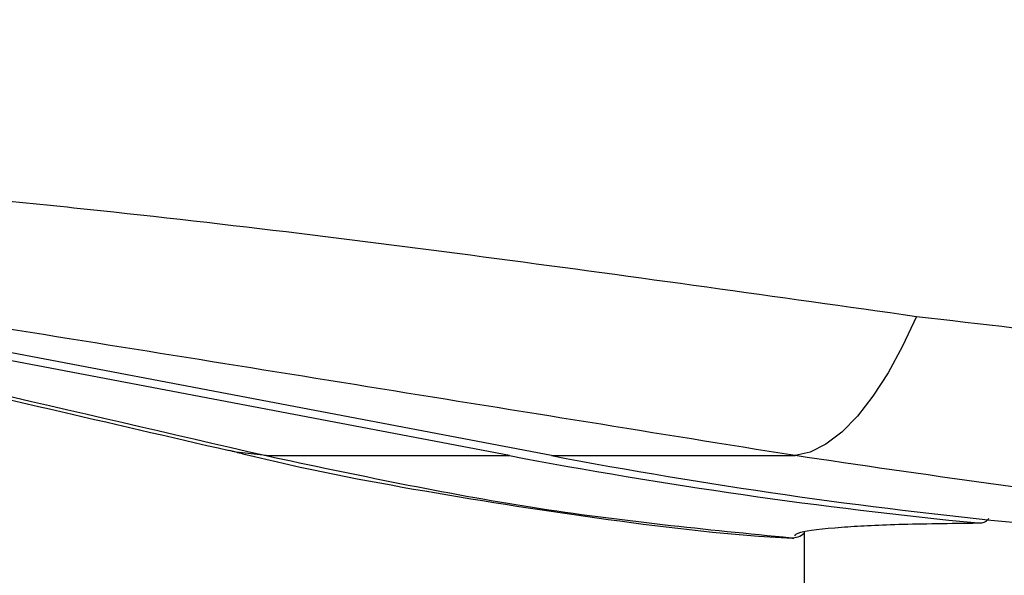
# Model space of a CAD drawing. Units: millimetres. Extents: x -6462 to 6869, y -5196 to 12937.
# Drawn here: x 4703 to 4731, y -705 to -690 of the extents above; entities that cross this region are included whole.
import ezdxf

# ---------------------------------------------------------------- set-up
doc = ezdxf.new("R2010")
doc.units = ezdxf.units.MM
doc.styles.add('SLDTEXTSTYLE0', font='TXT', dxfattribs={"width": 0.7})
doc.dimstyles.new('SLDDIMSTYLE0', dxfattribs={"dimtxt": 5, "dimasz": 3.302, "dimexe": 0, "dimexo": 0.0625, "dimgap": 1.25, "dimtad": 2, "dimdec": 0, "dimrnd": 1e-09, "dimzin": 12, "dimdsep": 46, "dimtxsty": 'SLDTEXTSTYLE0', "dimsah": 1, "dimcen": 0.09, "dimadec": 0, "dimazin": 3, "dimtfac": 1, "dimtofl": 0, "dimtmove": 0, "dimatfit": 3, "dimfxl": 0, "dimfrac": 2, "dimtolj": 1, "dimtzin": 12, "dimarcsym": 0})

# ---------------------------------------------------------------- blocks, each defined once
blk = doc.blocks.new('_D')
at = {"color": 7, "linetype": 'Continuous', "lineweight": 0}
for p, q in [((-4359.691, 1718.779), (-4359.691, -4890.762)), ((4870.188, -2281.744), (4870.188, -4890.762)), ((4870.188, -4889.762), (-4359.691, -4889.762))]:
    blk.add_line(p, q, dxfattribs=at)
at = {"color": 7, "linetype": 'Continuous', "lineweight": 18}
for points in [[(-4359.691, -4889.762), (-4356.389, -4890.27), (-4356.389, -4889.254)], [(4870.188, -4889.762), (4866.886, -4889.254), (4866.886, -4890.27)]]:
    blk.add_solid(points, dxfattribs=at)
at = {"color": 7, "linetype": 'Continuous', "lineweight": 18, "insert": (249.026, -4883.317), "char_height": 5, "attachment_point": 1, "style": 'SLDTEXTSTYLE0'}
blk.add_mtext('9230', dxfattribs=at)
blk = doc.blocks.new('_D_1')
at = {"color": 7, "linetype": 'Continuous', "lineweight": 0}
for p, q in [((389.611, 3329.025), (6564.745, 3329.025)), ((6563.745, -2706.435), (6563.745, 3329.025)), ((3852.536, -2706.435), (6564.745, -2706.435))]:
    blk.add_line(p, q, dxfattribs=at)
at = {"color": 7, "linetype": 'Continuous', "lineweight": 18}
for points in [[(6563.745, 3329.025), (6563.237, 3325.723), (6564.253, 3325.723)], [(6563.745, -2706.435), (6564.253, -2703.133), (6563.237, -2703.133)]]:
    blk.add_solid(points, dxfattribs=at)
at = {"color": 7, "linetype": 'Continuous', "lineweight": 18, "insert": (6557.3, 305.253), "char_height": 5, "attachment_point": 1, "rotation": 90, "style": 'SLDTEXTSTYLE0'}
blk.add_mtext('6035', dxfattribs=at)
blk = doc.blocks.new('_D_2')
at = {"color": 7, "linetype": 'Continuous', "lineweight": 0}
for p, q in [((1029.095, 5174.333), (6869.236, 5174.333)), ((6868.236, -4551.743), (6868.236, 5174.333)), ((3007.141, -4551.743), (6869.236, -4551.743))]:
    blk.add_line(p, q, dxfattribs=at)
at = {"color": 7, "linetype": 'Continuous', "lineweight": 18}
for points in [[(6868.236, 5174.333), (6867.728, 5171.031), (6868.744, 5171.031)], [(6868.236, -4551.743), (6868.744, -4548.441), (6867.728, -4548.441)]]:
    blk.add_solid(points, dxfattribs=at)
at = {"color": 7, "linetype": 'Continuous', "lineweight": 18, "insert": (6861.791, 304.892), "char_height": 5, "attachment_point": 1, "rotation": 90, "style": 'SLDTEXTSTYLE0'}
blk.add_mtext('9726', dxfattribs=at)
blk = doc.blocks.new('_D_3')
at = {"color": 7, "linetype": 'Continuous', "lineweight": 0}
for p, q in [((-6461.504, 1749.334), (-6461.504, -5196.004)), ((6255.187, -2299.743), (6255.187, -5196.004)), ((6255.187, -5195.004), (-6461.504, -5195.004))]:
    blk.add_line(p, q, dxfattribs=at)
at = {"color": 7, "linetype": 'Continuous', "lineweight": 18}
for points in [[(-6461.504, -5195.004), (-6458.202, -5195.512), (-6458.202, -5194.496)], [(6255.187, -5195.004), (6251.885, -5194.496), (6251.885, -5195.512)]]:
    blk.add_solid(points, dxfattribs=at)
at = {"color": 7, "linetype": 'Continuous', "lineweight": 18, "insert": (-252.449, -5188.559), "char_height": 5, "attachment_point": 1, "rotation": 360, "style": 'SLDTEXTSTYLE0'}
blk.add_mtext('12717', dxfattribs=at)

msp = doc.modelspace()

# ---------------------------------------------------------------- linework, layer by layer
at = {"color": 7, "linetype": 'Continuous', "lineweight": 25}
for p, q in [((4716.833, -701.683), (4682.387, -695.135)), ((4718.006, -701.683), (4683.56, -695.135)), ((4710.055, -701.683), (4716.833, -701.683)), ((4718.006, -701.683), (4724.784, -701.683)), ((4725.038, -703.802), (4725.038, -1019.688))]:
    msp.add_line(p, q, dxfattribs=at)
at = {"color": 7, "linetype": 'Continuous', "lineweight": 25, "flags": 128}
for points in [[(4728.162, -697.804), (4727.779, -698.632), (4727.374, -699.377), (4726.954, -700.03), (4726.521, -700.583), (4726.083, -701.03), (4725.644, -701.364), (4725.209, -701.583), (4724.784, -701.683)], [(4710.055, -701.683), (4709.226, -701.583), (4709.034, -701.542)]]:
    msp.add_lwpolyline(points, dxfattribs=at)
at = {"color": 7, "linetype": 'Continuous', "lineweight": 25}
for centre, radius, start, end in [((4744.08, -558.417), 145.833, 259.2317, 264.41328), ((4745.253, -558.417), 145.833, 259.2317, 264.41328), ((4724.702, -703.469), 0.5, 267.7383, 312.2187)]:
    msp.add_arc(centre, radius, start, end, dxfattribs=at)
for points, knots in [([(4686.051, -694.09), (4687.107, -694.023), (4689.252, -693.887), (4693.481, -693.899), (4698.648, -694.186), (4706.662, -694.944), (4716.498, -696.161), (4724.273, -697.256), (4728.162, -697.804)], [0, 0, 0, 0, 0.071186, 0.144605, 0.288167, 0.432751, 0.716262, 1, 1, 1, 1]), ([(4681.072, -694.979), (4681.117, -694.991), (4681.5, -695.094), (4682.858, -695.431), (4686.168, -696.225), (4691.758, -697.533), (4699.679, -699.375), (4705.696, -700.769), (4709.032, -701.541)], [0, 0, 0, 0, 0.004881, 0.040802, 0.156527, 0.360615, 0.645456, 1, 1, 1, 1]), ([(4682.169, -695.135), (4682.245, -695.156), (4683.444, -695.474), (4687.435, -696.421), (4696.66, -698.582), (4704.697, -700.443), (4710.055, -701.683)], [0, 0, 0, 0, 0.009619, 0.151149, 0.434104, 1, 1, 1, 1]), ([(4724.784, -701.683), (4717.092, -700.442), (4705.554, -698.582), (4692.035, -696.42), (4686.061, -695.473), (4683.914, -695.155), (4683.777, -695.135)], [0, 0, 0, 0, 0.565896, 0.848851, 0.990381, 1, 1, 1, 1]), ([(4728.162, -697.804), (4731.785, -698.23), (4739.054, -699.086), (4747.139, -699.273), (4755.993, -699.224), (4761.121, -698.899), (4765.616, -698.614)], [0, 0, 0, 0, 0.295864, 0.593637, 0.643816, 1, 1, 1, 1]), ([(4709.016, -701.531), (4709.147, -701.564), (4710.997, -702.032), (4714.525, -702.706), (4719.627, -703.491), (4723.039, -703.903), (4724.739, -703.984), (4724.75, -703.984)], [0, 0, 0, 0, 0.024156, 0.341647, 0.666512, 0.997915, 1, 1, 1, 1]), ([(4710.055, -701.683), (4712.545, -702.21), (4717.536, -703.265), (4722.297, -703.734), (4724.682, -703.969)], [0, 0, 0, 0, 0.499127, 1, 1, 1, 1]), ([(4746.55, -703.968), (4742.885, -703.734), (4735.542, -703.266), (4728.374, -702.211), (4724.784, -701.683)], [0, 0, 0, 0, 0.499178, 1, 1, 1, 1]), ([(4729.883, -703.558), (4729.928, -703.557), (4730.019, -703.553), (4730.123, -703.501), (4730.166, -703.446), (4730.178, -703.432)], [0, 0, 0, 0, 0.423674, 0.847352, 1, 1, 1, 1]), ([(4724.775, -703.913), (4724.8, -703.879), (4724.867, -703.791), (4725.901, -703.675), (4727.569, -703.584), (4729.106, -703.567), (4729.883, -703.558)], [0, 0, 0, 0, 0.189237, 0.491683, 0.743184, 1, 1, 1, 1])]:
    msp.add_open_spline(points, degree=3, knots=knots, dxfattribs=at)

# ---------------------------------------------------------------- dimensions: what is measured, and where the dimension line sits
at = {"color": 7, "linetype": 'Continuous', "lineweight": 18}
for base, p1, p2, angle, picture, middle in [((6868.236, 5174.333), (3007.141, -4551.743), (1029.095, 5174.333), 90, '_D_2', (6868.236, 311.295)), ((6563.745, 3329.025), (3852.536, -2706.435), (389.611, 3329.025), 90, '_D_1', (6563.745, 311.295)), ((-6461.504, -5195.004), (6255.187, -2299.743), (-6461.504, 1749.334), 360, '_D_3', (-245.515, -5195.004)), ((-4359.691, -4889.762), (4870.188, -2281.744), (-4359.691, 1718.779), 0, '_D', (255.248, -4889.762))]:
    dim = msp.add_linear_dim(base=base, p1=p1, p2=p2, angle=angle, dimstyle='SLDDIMSTYLE0', dxfattribs=at)
    dim.commit()
    dim.dimension.update_dxf_attribs({"geometry": picture, "text_midpoint": middle, "dimtype": 160})

doc.saveas('drawing.dxf')
